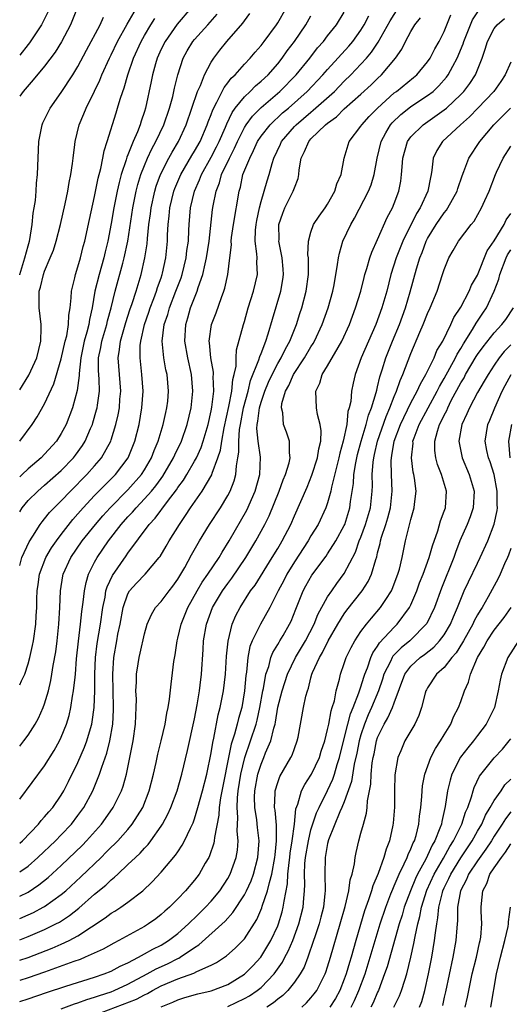
# Model space of a CAD drawing. Units: inches. Extents: x 2508000 to 2510892, y 1491000 to 1494000.
# Drawn here: x 2508000 to 2508059, y 1491067 to 1491186 of the extents above; entities that cross this region are included whole.
import ezdxf

# ---------------------------------------------------------------- set-up
doc = ezdxf.new("R2010")
doc.units = ezdxf.units.IN
doc.header["$MEASUREMENT"] = 0
doc.layers.add('LD25081491_2ft', color=212, linetype='Continuous')

msp = doc.modelspace()

# ---------------------------------------------------------------- linework, layer by layer
at = {"layer": 'LD25081491_2ft'}
for points, elevation in [([(2508007, 1491187.18), (2508006.09, 1491185), (2508005.04, 1491182.96), (2508004.28, 1491181.72), (2508003, 1491180.04), (2508001.62, 1491178.38), (2508000.43, 1491177), (2508000, 1491176.41)], 8064), ([(2508000, 1491083.25), (2508001, 1491083.96), (2508002.2, 1491085), (2508004.29, 1491087), (2508005, 1491087.71), (2508006.22, 1491089), (2508007, 1491090.02), (2508007.7, 1491091), (2508008.77, 1491093), (2508009.59, 1491095), (2508009.85, 1491095.85), (2508010.47, 1491097.53), (2508010.83, 1491099), (2508011.18, 1491101), (2508011.28, 1491102.72), (2508011.29, 1491103), (2508011.21, 1491107), (2508011.32, 1491109), (2508011.66, 1491111), (2508011.81, 1491111.81), (2508012.07, 1491113), (2508012.43, 1491115), (2508013, 1491116.67), (2508013.19, 1491117), (2508014.05, 1491117.95), (2508015.07, 1491119), (2508016.76, 1491121), (2508016.86, 1491121.14), (2508017.61, 1491122.39), (2508017.95, 1491123), (2508019.19, 1491125), (2508019.93, 1491126.07), (2508020.52, 1491127), (2508021.92, 1491129), (2508023.07, 1491130.93), (2508023.13, 1491131.13), (2508023.82, 1491133), (2508024.11, 1491133.89), (2508024.28, 1491135), (2508024.58, 1491136.58), (2508025.14, 1491139.14), (2508025.48, 1491141), (2508025.59, 1491142.41), (2508025.76, 1491143), (2508025.99, 1491143.99), (2508025.99, 1491145), (2508026.04, 1491145.96), (2508026.88, 1491149), (2508027, 1491149.37), (2508027.46, 1491151), (2508028.11, 1491153), (2508028.59, 1491155), (2508028.51, 1491156.51), (2508028.53, 1491157), (2508028.51, 1491157.49), (2508028.3, 1491159), (2508028.34, 1491160.34), (2508028.4, 1491161), (2508028.49, 1491161.51), (2508028.8, 1491163), (2508029, 1491163.78), (2508029.73, 1491166.27), (2508029.97, 1491167), (2508030.33, 1491168.33), (2508030.55, 1491169), (2508031.33, 1491170.67), (2508031.47, 1491171), (2508033, 1491172.77), (2508033.22, 1491173), (2508035, 1491174.52), (2508035.27, 1491174.73), (2508037.81, 1491177), (2508039, 1491178.22), (2508039.8, 1491179), (2508041, 1491180.27), (2508041.67, 1491181), (2508042.28, 1491181.72), (2508043.07, 1491182.93), (2508044.51, 1491185.49), (2508045.49, 1491187)], 8086), ([(2508000, 1491105.72), (2508000.2, 1491106.2), (2508000.6, 1491107), (2508001, 1491108.24), (2508001.21, 1491109), (2508001.55, 1491110.45), (2508001.64, 1491111), (2508001.92, 1491113), (2508001.99, 1491114.01), (2508002.05, 1491115), (2508002.07, 1491116.07), (2508002.12, 1491117), (2508002.24, 1491117.76), (2508002.4, 1491119), (2508003.16, 1491121), (2508003.83, 1491122.17), (2508004.41, 1491123), (2508005, 1491123.8), (2508006.4, 1491125.6), (2508007, 1491126.26), (2508007.64, 1491127), (2508009, 1491128.45), (2508010.26, 1491129.74), (2508011, 1491130.46), (2508011.53, 1491131), (2508013.02, 1491133), (2508013.83, 1491135), (2508014.35, 1491137), (2508014.69, 1491139), (2508014.82, 1491141), (2508014.68, 1491143), (2508014.46, 1491145), (2508014.49, 1491146.49), (2508014.55, 1491147), (2508014.99, 1491149), (2508015.52, 1491150.48), (2508015.68, 1491151), (2508016.13, 1491152.13), (2508016.45, 1491153), (2508016.57, 1491153.43), (2508017, 1491154.61), (2508017.13, 1491155), (2508017.17, 1491155.17), (2508017.57, 1491157), (2508017.76, 1491159), (2508017.77, 1491159.77), (2508017.83, 1491161), (2508017.96, 1491162.04), (2508018.03, 1491163), (2508018.53, 1491165), (2508018.66, 1491165.34), (2508019.37, 1491167), (2508020.69, 1491169.31), (2508021, 1491169.82), (2508021.67, 1491171), (2508022.54, 1491173), (2508022.65, 1491173.35), (2508023, 1491174.22), (2508023.2, 1491174.8), (2508023.69, 1491175.69), (2508024.55, 1491177.45), (2508025, 1491178.01), (2508025.42, 1491178.58), (2508025.88, 1491179), (2508027, 1491180.29), (2508027.68, 1491181), (2508028.28, 1491181.72), (2508029, 1491182.52), (2508029.37, 1491183), (2508030.84, 1491185), (2508031, 1491185.24), (2508032.01, 1491187)], 8078), ([(2508020.58, 1491187), (2508018.93, 1491185.07), (2508017.47, 1491183), (2508017, 1491182.06), (2508016.52, 1491181), (2508016.31, 1491180.31), (2508015.95, 1491179), (2508015.8, 1491178.2), (2508015.13, 1491175), (2508015, 1491174.59), (2508014.58, 1491173.42), (2508014.46, 1491173), (2508014.14, 1491172.14), (2508013.63, 1491171), (2508013, 1491169.4), (2508012.88, 1491169.12), (2508012.79, 1491168.79), (2508012.2, 1491167), (2508011.94, 1491166.06), (2508011.72, 1491165), (2508011.32, 1491163), (2508011, 1491161.13), (2508010.61, 1491159), (2508010.28, 1491157.72), (2508010.12, 1491157), (2508009.53, 1491155), (2508009.04, 1491153), (2508008.69, 1491151), (2508008.38, 1491149.62), (2508008.3, 1491149), (2508008.08, 1491148.08), (2508007.76, 1491147), (2508007.33, 1491145), (2508007.13, 1491143.13), (2508007.13, 1491142.87), (2508006.92, 1491141.08), (2508006.36, 1491139), (2508005.58, 1491137), (2508005, 1491135.92), (2508004.41, 1491135), (2508003, 1491133.41), (2508002.58, 1491133), (2508001, 1491131.67), (2508000.3, 1491131), (2508000, 1491130.69)], 8072), ([(2508000, 1491141.17), (2508001.09, 1491142.91), (2508002.06, 1491145), (2508002.55, 1491147), (2508002.6, 1491148.6), (2508002.59, 1491149), (2508002.36, 1491151), (2508002.35, 1491152.35), (2508002.36, 1491153), (2508002.51, 1491153.49), (2508002.85, 1491155), (2508003, 1491155.41), (2508003.68, 1491157), (2508004.06, 1491157.94), (2508004.39, 1491159), (2508004.91, 1491161), (2508005.48, 1491163.48), (2508005.8, 1491165), (2508005.96, 1491166.04), (2508006.16, 1491167), (2508006.36, 1491168.36), (2508006.42, 1491169), (2508006.63, 1491170.63), (2508006.65, 1491171), (2508007.14, 1491173), (2508007.71, 1491174.29), (2508007.98, 1491175), (2508008.99, 1491177.01), (2508009.64, 1491178.36), (2508009.88, 1491179), (2508010.8, 1491181), (2508011, 1491181.39), (2508011.77, 1491183), (2508012.91, 1491185.09), (2508014.03, 1491187)], 8068), ([(2508000, 1491075.11), (2508001, 1491075.49), (2508003, 1491076.32), (2508004.35, 1491077), (2508004.77, 1491077.23), (2508005.98, 1491078.02), (2508007.09, 1491078.91), (2508009, 1491080.57), (2508010.34, 1491081.66), (2508011, 1491082.31), (2508011.39, 1491082.61), (2508011.79, 1491083), (2508013, 1491084.13), (2508013.9, 1491085), (2508014.48, 1491085.52), (2508015, 1491086.12), (2508015.44, 1491086.56), (2508015.77, 1491087), (2508017, 1491088.75), (2508017.16, 1491089), (2508017.81, 1491090.19), (2508018.17, 1491091), (2508018.92, 1491093), (2508019.49, 1491095), (2508020.17, 1491097.83), (2508021, 1491101.65), (2508021.32, 1491103.32), (2508021.6, 1491105), (2508021.69, 1491105.69), (2508021.84, 1491107), (2508022.04, 1491109.96), (2508022.09, 1491111), (2508022.43, 1491113), (2508023.18, 1491115), (2508024.36, 1491117), (2508025, 1491117.9), (2508025.48, 1491118.52), (2508027.16, 1491121), (2508028.36, 1491123), (2508029.44, 1491125), (2508029.96, 1491126.04), (2508031.16, 1491129), (2508031.66, 1491130.34), (2508031.95, 1491131), (2508032.39, 1491132.39), (2508032.51, 1491133), (2508032.41, 1491133.59), (2508032.43, 1491135), (2508032.07, 1491136.07), (2508031.71, 1491137), (2508031.61, 1491138.39), (2508031.45, 1491139), (2508031.51, 1491139.51), (2508031.95, 1491141), (2508032.34, 1491141.66), (2508032.9, 1491143), (2508034.22, 1491145), (2508035, 1491146.31), (2508035.27, 1491146.73), (2508035.43, 1491147), (2508036.36, 1491149), (2508037.05, 1491151), (2508037.61, 1491153), (2508037.77, 1491153.77), (2508038.2, 1491156.2), (2508038.29, 1491157), (2508038.41, 1491157.59), (2508038.84, 1491159), (2508039.77, 1491161), (2508040.23, 1491161.77), (2508041.92, 1491165), (2508042.23, 1491165.77), (2508042.6, 1491167), (2508042.94, 1491169), (2508043.42, 1491171), (2508044.01, 1491172.01), (2508044.56, 1491173), (2508044.76, 1491173.24), (2508045.78, 1491174.22), (2508046.76, 1491175), (2508047, 1491175.18), (2508049, 1491176.49), (2508049.66, 1491177), (2508050.35, 1491177.65), (2508051.29, 1491178.71), (2508051.5, 1491179), (2508052.05, 1491180.05), (2508052.58, 1491181), (2508053.29, 1491182.71), (2508053.37, 1491183), (2508054.17, 1491185), (2508054.42, 1491185.58), (2508055.21, 1491186.79)], 8092), ([(2508003.42, 1491186.58), (2508002.61, 1491185), (2508001.17, 1491182.83), (2508001, 1491182.65), (2508000, 1491181.37)], 8062), ([(2508000, 1491091.98), (2508003, 1491095.99), (2508004.15, 1491097.85), (2508004.8, 1491099), (2508005, 1491099.43), (2508005.63, 1491101), (2508005.94, 1491102.06), (2508006.15, 1491103), (2508006.35, 1491104.35), (2508006.48, 1491105), (2508006.65, 1491106.65), (2508006.7, 1491107), (2508006.84, 1491108.84), (2508007.05, 1491110.95), (2508007.32, 1491113), (2508007.47, 1491114.53), (2508007.64, 1491115.64), (2508007.77, 1491117), (2508007.97, 1491118.03), (2508008.28, 1491119), (2508009, 1491120.45), (2508009.29, 1491121), (2508010.67, 1491123), (2508012.21, 1491125), (2508013, 1491125.89), (2508013.55, 1491126.45), (2508013.99, 1491127), (2508015, 1491128.05), (2508015.84, 1491129), (2508016.37, 1491129.63), (2508017, 1491130.52), (2508017.21, 1491130.79), (2508018.49, 1491133), (2508018.64, 1491133.36), (2508019.43, 1491135), (2508020.12, 1491137), (2508020.59, 1491139), (2508020.81, 1491141), (2508020.65, 1491143), (2508020.19, 1491145), (2508019.83, 1491147), (2508019.95, 1491149), (2508020.21, 1491149.79), (2508020.54, 1491151), (2508021, 1491152.22), (2508021.33, 1491153), (2508021.45, 1491153.45), (2508022.01, 1491155), (2508022.27, 1491156.27), (2508022.46, 1491157), (2508022.76, 1491159), (2508023.18, 1491162.82), (2508023.24, 1491163.24), (2508023.6, 1491165), (2508024, 1491166), (2508024.26, 1491167), (2508025.2, 1491169), (2508025.82, 1491170.18), (2508026.17, 1491171), (2508027, 1491172.67), (2508027.2, 1491173), (2508027.96, 1491174.04), (2508029, 1491175.05), (2508031.26, 1491177), (2508033.22, 1491179), (2508034.84, 1491181), (2508035.78, 1491182.22), (2508036.49, 1491183), (2508037, 1491183.66), (2508038.07, 1491185), (2508039, 1491186.5)], 8082), ([(2508000, 1491120.07), (2508000.27, 1491121), (2508001.12, 1491122.88), (2508001.58, 1491123.58), (2508002.47, 1491125), (2508002.69, 1491125.31), (2508003, 1491125.66), (2508003.58, 1491126.42), (2508004.14, 1491127), (2508005, 1491127.84), (2508006.09, 1491129), (2508008.08, 1491131), (2508009, 1491132.01), (2508009.84, 1491133), (2508010.95, 1491135), (2508011, 1491135.14), (2508011.57, 1491137), (2508011.83, 1491138.17), (2508011.98, 1491139), (2508012.05, 1491140.05), (2508012.14, 1491141), (2508011.83, 1491145), (2508012.01, 1491145.99), (2508012.11, 1491147), (2508012.75, 1491149.25), (2508013.25, 1491150.75), (2508013.52, 1491151.52), (2508013.98, 1491153), (2508014.58, 1491155), (2508015.04, 1491157), (2508015.3, 1491158.7), (2508015.34, 1491159.34), (2508015.52, 1491161), (2508015.71, 1491162.29), (2508015.78, 1491163), (2508016.23, 1491165), (2508016.4, 1491165.6), (2508016.92, 1491167), (2508017.92, 1491169), (2508018.3, 1491169.7), (2508019.07, 1491171), (2508020.02, 1491173), (2508021.38, 1491177), (2508021.72, 1491177.72), (2508022.21, 1491179), (2508023, 1491180.5), (2508023.32, 1491181), (2508024.05, 1491181.95), (2508024.89, 1491183), (2508026.8, 1491185.2), (2508027, 1491185.49), (2508027.66, 1491186.34)], 8076), ([(2508000, 1491126.52), (2508000.31, 1491127), (2508001, 1491127.85), (2508002.19, 1491129), (2508003, 1491129.69), (2508005, 1491131.48), (2508006.45, 1491133), (2508006.69, 1491133.31), (2508007.53, 1491134.47), (2508007.86, 1491135), (2508008.5, 1491136.51), (2508008.73, 1491137), (2508008.8, 1491137.2), (2508009.24, 1491138.76), (2508009.3, 1491139), (2508009.33, 1491139.33), (2508009.57, 1491141), (2508009.55, 1491142.45), (2508009.48, 1491143.48), (2508009.48, 1491145), (2508009.75, 1491146.25), (2508009.87, 1491147), (2508010.47, 1491149), (2508010.56, 1491149.44), (2508010.98, 1491151), (2508011.46, 1491153), (2508012.38, 1491156.38), (2508012.56, 1491157), (2508012.99, 1491159), (2508013.6, 1491163), (2508014.01, 1491165), (2508014.2, 1491165.8), (2508014.57, 1491167), (2508015, 1491168.11), (2508015.37, 1491169), (2508015.88, 1491170.12), (2508016.37, 1491171), (2508017.32, 1491173), (2508018.01, 1491175), (2508018.38, 1491176.38), (2508018.52, 1491177), (2508018.6, 1491177.4), (2508018.99, 1491179), (2508019.65, 1491181), (2508020.13, 1491181.87), (2508020.81, 1491183), (2508021, 1491183.23), (2508022.59, 1491185), (2508023.71, 1491186.29)], 8074), ([(2508000, 1491077.66), (2508001, 1491078.08), (2508001.64, 1491078.36), (2508002.83, 1491079), (2508003, 1491079.1), (2508005, 1491080.55), (2508005.53, 1491081), (2508007.34, 1491082.66), (2508009.77, 1491085), (2508010.39, 1491085.61), (2508011, 1491086.24), (2508011.4, 1491086.6), (2508011.78, 1491087), (2508013, 1491088.36), (2508013.53, 1491089), (2508014.78, 1491091), (2508015.57, 1491093), (2508016.08, 1491095), (2508016.39, 1491096.39), (2508016.6, 1491097.4), (2508017.01, 1491099.01), (2508017.49, 1491101), (2508017.69, 1491102.31), (2508017.84, 1491103), (2508017.99, 1491103.99), (2508018.18, 1491105.82), (2508018.51, 1491108.51), (2508018.67, 1491109.33), (2508018.92, 1491111), (2508019, 1491111.31), (2508019.39, 1491113), (2508020.2, 1491115), (2508021.33, 1491117), (2508021.94, 1491118.06), (2508022.62, 1491119), (2508023.96, 1491121), (2508024.33, 1491121.67), (2508025.16, 1491123), (2508027.28, 1491126.72), (2508028.28, 1491129), (2508028.84, 1491131), (2508028.92, 1491133.08), (2508028.64, 1491135), (2508028.5, 1491136.5), (2508028.54, 1491137), (2508028.62, 1491137.38), (2508028.8, 1491139), (2508029, 1491139.69), (2508029.44, 1491141), (2508029.91, 1491142.09), (2508030.32, 1491143), (2508031, 1491144.32), (2508031.41, 1491145), (2508031.93, 1491146.07), (2508032.45, 1491147), (2508033, 1491148.42), (2508033.24, 1491149), (2508033.66, 1491150.34), (2508033.88, 1491151), (2508034.41, 1491153), (2508034.69, 1491155), (2508034.7, 1491156.7), (2508034.68, 1491157), (2508034.63, 1491157.36), (2508034.7, 1491159), (2508035, 1491160.08), (2508035.32, 1491161), (2508035.97, 1491162.03), (2508036.7, 1491163), (2508037, 1491163.46), (2508037.88, 1491165), (2508038.09, 1491165.91), (2508038.63, 1491167), (2508038.98, 1491169), (2508039.6, 1491171), (2508041, 1491172.84), (2508041.09, 1491173), (2508042, 1491174), (2508042.99, 1491175), (2508045, 1491176.81), (2508045.26, 1491177), (2508047.33, 1491178.67), (2508047.71, 1491179), (2508049, 1491180.54), (2508049.32, 1491181), (2508049.87, 1491182.13), (2508050.38, 1491183), (2508051, 1491184.21), (2508051.81, 1491186.19)], 8090), ([(2508000, 1491098.37), (2508000.5, 1491099), (2508001, 1491099.69), (2508001.84, 1491101), (2508002.26, 1491101.74), (2508002.84, 1491103), (2508003, 1491103.45), (2508003.45, 1491105), (2508003.75, 1491106.25), (2508003.88, 1491107), (2508004.03, 1491108.03), (2508004.33, 1491109.67), (2508004.5, 1491111), (2508004.72, 1491113), (2508004.84, 1491115), (2508004.89, 1491117), (2508005.17, 1491118.83), (2508005.21, 1491119), (2508006.14, 1491121), (2508007.5, 1491123), (2508009.1, 1491125), (2508009.98, 1491126.02), (2508010.87, 1491127), (2508013, 1491129.15), (2508014.64, 1491131), (2508015, 1491131.56), (2508015.83, 1491133), (2508016.14, 1491133.86), (2508016.64, 1491135), (2508017.25, 1491137), (2508017.55, 1491138.45), (2508017.69, 1491139), (2508017.78, 1491139.78), (2508017.88, 1491141), (2508017.71, 1491143), (2508017.57, 1491143.57), (2508017.32, 1491145), (2508017.11, 1491147), (2508017.36, 1491149), (2508017.79, 1491150.21), (2508018, 1491151), (2508018.78, 1491153), (2508019, 1491153.61), (2508019.39, 1491154.61), (2508019.51, 1491155), (2508020.01, 1491157), (2508020.1, 1491157.9), (2508020.28, 1491159), (2508020.34, 1491160.34), (2508020.35, 1491161), (2508020.51, 1491163), (2508021, 1491165), (2508021.62, 1491166.38), (2508021.84, 1491167), (2508023, 1491169.1), (2508023.66, 1491170.34), (2508023.98, 1491171), (2508024.72, 1491172.72), (2508024.88, 1491173.12), (2508025.52, 1491174.48), (2508025.9, 1491175), (2508027, 1491176.36), (2508027.69, 1491177), (2508028.34, 1491177.66), (2508029, 1491178.21), (2508029.84, 1491179), (2508031, 1491180.32), (2508031.55, 1491181), (2508032.14, 1491181.86), (2508033, 1491183), (2508034.38, 1491185), (2508035, 1491186.08)], 8080), ([(2508000, 1491086.71), (2508000.32, 1491087), (2508002.25, 1491089), (2508002.58, 1491089.42), (2508003, 1491089.86), (2508003.51, 1491090.49), (2508003.97, 1491091), (2508005, 1491092.48), (2508005.31, 1491093), (2508005.88, 1491094.12), (2508007, 1491096.41), (2508007.78, 1491098.22), (2508008.07, 1491099), (2508008.49, 1491100.49), (2508008.65, 1491101), (2508008.71, 1491101.29), (2508008.93, 1491103), (2508009.02, 1491105), (2508009.04, 1491107), (2508009.11, 1491109), (2508009.3, 1491110.7), (2508009.7, 1491113), (2508009.99, 1491115), (2508010.26, 1491116.26), (2508010.37, 1491117), (2508010.5, 1491117.5), (2508011.14, 1491118.86), (2508012.79, 1491121.21), (2508013, 1491121.52), (2508015.57, 1491125), (2508016.27, 1491125.73), (2508017.76, 1491127.76), (2508018.84, 1491129.16), (2508019, 1491129.41), (2508019.68, 1491130.32), (2508020.09, 1491131), (2508021, 1491132.57), (2508021.23, 1491133), (2508021.79, 1491134.21), (2508022.05, 1491135), (2508022.63, 1491137), (2508023, 1491138.63), (2508023.09, 1491139.09), (2508023.32, 1491141), (2508023.26, 1491142.74), (2508023.29, 1491143), (2508023.29, 1491143.29), (2508022.96, 1491145), (2508022.8, 1491146.8), (2508022.76, 1491147), (2508023.05, 1491149), (2508023.59, 1491150.41), (2508024.23, 1491152.23), (2508024.53, 1491153), (2508024.65, 1491153.35), (2508025.01, 1491155), (2508025.26, 1491157), (2508025.43, 1491158.57), (2508025.42, 1491159), (2508025.46, 1491159.46), (2508025.68, 1491161), (2508026.35, 1491165), (2508026.51, 1491165.49), (2508026.83, 1491167), (2508027.64, 1491169), (2508028.11, 1491169.89), (2508028.59, 1491171), (2508029, 1491171.63), (2508030.08, 1491173), (2508031.59, 1491174.41), (2508032.28, 1491175), (2508034.53, 1491177), (2508036.44, 1491179), (2508037, 1491179.65), (2508039.55, 1491182.45), (2508040.02, 1491183), (2508041, 1491184.36), (2508041.39, 1491185), (2508041.93, 1491186.07)], 8084), ([(2508000, 1491154.98), (2508000.01, 1491155), (2508000.63, 1491157), (2508001, 1491158.45), (2508001.18, 1491159), (2508001.23, 1491159.23), (2508001.51, 1491161), (2508001.61, 1491162.39), (2508001.74, 1491163), (2508001.88, 1491163.88), (2508001.97, 1491165), (2508002.03, 1491165.97), (2508002.16, 1491167), (2508002.31, 1491171), (2508002.69, 1491173), (2508002.79, 1491173.21), (2508003.67, 1491175), (2508005, 1491176.88), (2508006.39, 1491179), (2508007, 1491179.99), (2508008.03, 1491181.97), (2508009.66, 1491185), (2508010.08, 1491185.92)], 8066), ([(2508000, 1491080.34), (2508001, 1491080.84), (2508002.31, 1491081.69), (2508003.42, 1491082.58), (2508005, 1491084.04), (2508007.53, 1491086.47), (2508008.04, 1491087), (2508009.82, 1491089), (2508010.32, 1491089.68), (2508011.24, 1491091), (2508012.24, 1491093), (2508012.44, 1491093.56), (2508012.83, 1491095), (2508013.24, 1491097), (2508013.63, 1491099), (2508013.93, 1491101), (2508013.95, 1491102.05), (2508014.01, 1491103), (2508014.02, 1491104.02), (2508013.97, 1491105), (2508014.04, 1491106.04), (2508014.04, 1491107), (2508014.25, 1491108.25), (2508014.35, 1491109), (2508014.48, 1491109.52), (2508015, 1491111.86), (2508015.32, 1491113), (2508015.82, 1491114.18), (2508016.32, 1491115), (2508017, 1491115.73), (2508017.94, 1491117), (2508018.41, 1491117.59), (2508019, 1491118.43), (2508019.83, 1491119.83), (2508020.66, 1491121.34), (2508021.61, 1491123), (2508022.79, 1491125), (2508024.12, 1491127), (2508025, 1491128.45), (2508025.29, 1491129), (2508025.76, 1491130.24), (2508025.96, 1491131), (2508026.03, 1491132.03), (2508026.22, 1491133), (2508026.34, 1491133.66), (2508026.31, 1491135), (2508026.41, 1491136.41), (2508026.51, 1491137), (2508026.9, 1491139), (2508027.44, 1491141), (2508027.74, 1491142.26), (2508028.75, 1491144.75), (2508028.85, 1491145.15), (2508029, 1491145.51), (2508029.58, 1491147), (2508029.87, 1491147.87), (2508030.36, 1491149.64), (2508031.36, 1491153), (2508031.61, 1491154.39), (2508031.7, 1491155), (2508031.66, 1491155.66), (2508031.54, 1491157), (2508031.17, 1491158.83), (2508031.15, 1491159), (2508031.16, 1491159.16), (2508031.15, 1491161), (2508031.61, 1491162.39), (2508031.86, 1491163), (2508032.87, 1491165), (2508033, 1491165.43), (2508033.45, 1491166.55), (2508033.53, 1491167), (2508033.57, 1491167.57), (2508033.82, 1491169), (2508034.22, 1491169.78), (2508034.72, 1491171), (2508035, 1491171.3), (2508036.76, 1491173), (2508037, 1491173.19), (2508038.05, 1491173.95), (2508039, 1491174.89), (2508041, 1491176.68), (2508042.21, 1491177.79), (2508043, 1491178.57), (2508043.47, 1491179), (2508045.17, 1491181), (2508045.91, 1491182.09), (2508046.36, 1491183), (2508047, 1491184.18), (2508047.49, 1491185), (2508048.16, 1491185.84)], 8088), ([(2508000, 1491134.98), (2508000.01, 1491135), (2508001.5, 1491137), (2508002.1, 1491137.9), (2508003, 1491139.48), (2508004.12, 1491141.88), (2508005, 1491144.88), (2508005.48, 1491147), (2508005.65, 1491147.65), (2508005.87, 1491149), (2508005.89, 1491150.11), (2508006.05, 1491151), (2508006.2, 1491152.2), (2508006.22, 1491153), (2508006.61, 1491154.61), (2508006.69, 1491155), (2508007, 1491155.93), (2508007.3, 1491157), (2508007.64, 1491158.36), (2508007.82, 1491159), (2508008.38, 1491161.62), (2508009, 1491164.36), (2508009.43, 1491166.57), (2508009.75, 1491167.75), (2508010, 1491169), (2508010.14, 1491169.86), (2508010.53, 1491171), (2508011.58, 1491174.42), (2508011.77, 1491175), (2508012.07, 1491176.07), (2508012.39, 1491177), (2508012.56, 1491177.44), (2508013, 1491179), (2508013.69, 1491181), (2508014.59, 1491183), (2508015, 1491183.73), (2508015.76, 1491185), (2508016.24, 1491185.76)], 8070), ([(2508000, 1491072.64), (2508001.01, 1491072.99), (2508003.92, 1491074.08), (2508005, 1491074.56), (2508005.94, 1491075), (2508007, 1491075.59), (2508010.28, 1491077.72), (2508011, 1491078.28), (2508011.45, 1491078.55), (2508012.14, 1491079), (2508013, 1491079.62), (2508014.78, 1491081), (2508015.92, 1491082.08), (2508017, 1491083.24), (2508018.73, 1491085.27), (2508019, 1491085.68), (2508019.54, 1491086.46), (2508019.82, 1491087), (2508020.51, 1491088.51), (2508020.76, 1491089), (2508020.84, 1491089.16), (2508021, 1491089.62), (2508021.42, 1491091), (2508021.97, 1491093), (2508022.48, 1491095), (2508023, 1491097.55), (2508023.19, 1491098.81), (2508023.32, 1491099.32), (2508023.86, 1491102.14), (2508024.1, 1491103), (2508024.47, 1491105), (2508024.71, 1491107), (2508024.85, 1491109.15), (2508025.03, 1491110.97), (2508025.52, 1491113), (2508025.96, 1491114.04), (2508026.47, 1491115), (2508027.75, 1491117), (2508028.29, 1491117.71), (2508030.34, 1491121), (2508031, 1491122.1), (2508031.33, 1491122.67), (2508031.54, 1491123), (2508032.57, 1491125), (2508033, 1491126.03), (2508034.52, 1491129.48), (2508035.11, 1491130.89), (2508035.8, 1491133), (2508035.94, 1491134.06), (2508036.18, 1491135), (2508036.24, 1491136.24), (2508036.12, 1491137), (2508035.79, 1491138.21), (2508035.68, 1491139), (2508035.59, 1491141), (2508036.05, 1491141.95), (2508036.36, 1491143), (2508037, 1491144.05), (2508038.25, 1491146.25), (2508038.7, 1491147), (2508039.61, 1491149), (2508039.98, 1491150.02), (2508040.36, 1491151), (2508040.97, 1491153), (2508041.37, 1491154.63), (2508041.48, 1491155), (2508041.72, 1491155.72), (2508042.07, 1491157), (2508042.3, 1491157.7), (2508043, 1491159.22), (2508044.16, 1491161.84), (2508044.78, 1491163), (2508045, 1491163.55), (2508045.55, 1491165), (2508045.79, 1491166.21), (2508045.89, 1491167), (2508045.94, 1491167.94), (2508046.03, 1491169), (2508046.6, 1491171), (2508047, 1491171.54), (2508048.48, 1491173), (2508051, 1491174.77), (2508051.27, 1491175), (2508053, 1491176.63), (2508053.35, 1491177), (2508054.07, 1491177.93), (2508054.77, 1491179), (2508055.56, 1491181), (2508055.93, 1491182.07), (2508056.21, 1491183), (2508057, 1491184.54), (2508057.36, 1491185), (2508058.25, 1491185.75)], 8094), ([(2508059, 1491180.52), (2508058.33, 1491179), (2508057.8, 1491178.2), (2508056.95, 1491177), (2508055.03, 1491174.97), (2508054.05, 1491173.95), (2508052.96, 1491173), (2508050.81, 1491171), (2508050.11, 1491169.89), (2508049.69, 1491169), (2508049.53, 1491167.53), (2508049.43, 1491167), (2508049.34, 1491166.66), (2508049.05, 1491165), (2508048.11, 1491163), (2508047.67, 1491162.33), (2508046.02, 1491159), (2508045.25, 1491157), (2508044.61, 1491155), (2508044.1, 1491153), (2508043.53, 1491151), (2508042.79, 1491149), (2508041.89, 1491147), (2508041.03, 1491145), (2508040.3, 1491143), (2508040.05, 1491141.95), (2508039.86, 1491141), (2508039.77, 1491139.77), (2508039.59, 1491139), (2508039.44, 1491138.56), (2508039.29, 1491137), (2508038.88, 1491135), (2508038.46, 1491133.54), (2508038.36, 1491133), (2508037.48, 1491129.48), (2508037.4, 1491129), (2508037, 1491127.58), (2508036.8, 1491127), (2508035.86, 1491125), (2508035, 1491123.61), (2508034.65, 1491123), (2508033, 1491120.5), (2508032.09, 1491119), (2508031.73, 1491118.27), (2508031.07, 1491117), (2508030.07, 1491115), (2508028.92, 1491113), (2508027.93, 1491111), (2508027.67, 1491110.33), (2508027.42, 1491109), (2508027.24, 1491107.24), (2508027.17, 1491106.83), (2508027.01, 1491105), (2508026.68, 1491103), (2508026.3, 1491101.7), (2508026.13, 1491101), (2508025.81, 1491099.81), (2508025.4, 1491098.6), (2508024.14, 1491092.14), (2508023.97, 1491091), (2508023.92, 1491090.08), (2508023.39, 1491087.39), (2508023.37, 1491087), (2508023.31, 1491086.69), (2508022.81, 1491085.19), (2508022.72, 1491085), (2508022.3, 1491084.3), (2508021.56, 1491083), (2508021, 1491082.27), (2508019.91, 1491081), (2508019, 1491080.03), (2508017.98, 1491079), (2508017.45, 1491078.55), (2508017, 1491078.12), (2508016.37, 1491077.63), (2508015.47, 1491077), (2508015, 1491076.71), (2508011.92, 1491075), (2508011.31, 1491074.69), (2508010.02, 1491073.98), (2508007.85, 1491073), (2508007.25, 1491072.75), (2508006.51, 1491072.51), (2508004.32, 1491071.68), (2508003, 1491071.23), (2508001, 1491070.53), (2508000, 1491070.21)], 8096), ([(2508000, 1491067.7), (2508001, 1491068.01), (2508003.22, 1491068.78), (2508005.53, 1491069.53), (2508009, 1491070.61), (2508010.13, 1491071), (2508011, 1491071.35), (2508012.07, 1491071.92), (2508013, 1491072.34), (2508014.27, 1491073), (2508015, 1491073.4), (2508016.01, 1491073.99), (2508017, 1491074.47), (2508017.89, 1491075), (2508019, 1491075.85), (2508020.3, 1491077), (2508020.63, 1491077.37), (2508021, 1491077.7), (2508022.31, 1491079), (2508023, 1491079.76), (2508024.03, 1491081), (2508025, 1491082.46), (2508025.3, 1491083), (2508026.01, 1491085), (2508026.15, 1491085.85), (2508026.25, 1491087), (2508026.13, 1491088.13), (2508026.22, 1491089.78), (2508026.11, 1491091), (2508026.16, 1491092.16), (2508026.26, 1491093), (2508026.58, 1491095), (2508027.04, 1491097), (2508028.4, 1491101), (2508028.52, 1491101.48), (2508028.87, 1491103), (2508029.21, 1491105), (2508029.29, 1491105.29), (2508029.58, 1491107), (2508029.92, 1491107.92), (2508030.19, 1491109), (2508030.41, 1491109.59), (2508031, 1491110.55), (2508031.16, 1491110.84), (2508031.27, 1491111), (2508031.64, 1491111.64), (2508032.43, 1491113), (2508032.62, 1491113.38), (2508033.17, 1491114.83), (2508034.05, 1491117), (2508034.38, 1491117.62), (2508035.11, 1491118.89), (2508036.82, 1491121.18), (2508037, 1491121.44), (2508037.98, 1491123), (2508039, 1491124.88), (2508039.05, 1491125), (2508039.68, 1491127), (2508039.76, 1491127.76), (2508040.1, 1491129.9), (2508040.16, 1491131), (2508040.37, 1491132.37), (2508040.59, 1491133.4), (2508041.02, 1491135), (2508041.63, 1491137), (2508041.9, 1491138.1), (2508042.27, 1491139), (2508042.84, 1491140.84), (2508042.89, 1491141.11), (2508043, 1491141.51), (2508043.27, 1491142.73), (2508043.55, 1491143.55), (2508043.98, 1491145), (2508044.79, 1491147), (2508045.65, 1491149), (2508046.37, 1491151), (2508046.92, 1491152.92), (2508047.68, 1491155.68), (2508048.08, 1491157), (2508048.34, 1491157.66), (2508048.83, 1491159), (2508049, 1491159.33), (2508050.02, 1491161), (2508051, 1491162.42), (2508051.28, 1491162.72), (2508051.46, 1491163), (2508052.58, 1491165), (2508052.66, 1491165.34), (2508053.16, 1491166.84), (2508053.38, 1491167.38), (2508053.95, 1491169), (2508055.28, 1491171), (2508056.98, 1491173), (2508058.97, 1491175)], 8098), ([(2508005, 1491066.82), (2508006.59, 1491067.41), (2508007, 1491067.53), (2508008.06, 1491067.94), (2508009, 1491068.2), (2508009.57, 1491068.43), (2508011, 1491068.86), (2508011.35, 1491069), (2508013, 1491069.76), (2508015.3, 1491071), (2508016.38, 1491071.62), (2508017.77, 1491072.23), (2508019, 1491072.85), (2508019.11, 1491072.89), (2508019.29, 1491073), (2508021, 1491074.16), (2508021.52, 1491074.48), (2508024.67, 1491077.33), (2508025.62, 1491078.38), (2508027, 1491080.5), (2508027.26, 1491081), (2508027.8, 1491082.2), (2508028.1, 1491083), (2508028.62, 1491085), (2508028.76, 1491087), (2508028.57, 1491088.57), (2508028.48, 1491089.52), (2508028.25, 1491091), (2508028.23, 1491092.23), (2508028.26, 1491093), (2508028.63, 1491095), (2508029, 1491096.21), (2508029.34, 1491097), (2508029.54, 1491097.54), (2508030.17, 1491099), (2508030.52, 1491100.52), (2508030.68, 1491101), (2508030.74, 1491101.26), (2508031.03, 1491103.03), (2508031.53, 1491105), (2508032.18, 1491107), (2508033.15, 1491109), (2508034.33, 1491111), (2508035.37, 1491113), (2508035.82, 1491114.18), (2508037, 1491116.28), (2508037.49, 1491117), (2508038.12, 1491117.88), (2508039, 1491119.08), (2508040.33, 1491121.67), (2508040.8, 1491123), (2508041, 1491123.48), (2508041.56, 1491125), (2508042.13, 1491127), (2508042.33, 1491129), (2508042.37, 1491129.63), (2508042.36, 1491131), (2508042.46, 1491132.46), (2508042.54, 1491133), (2508042.63, 1491133.37), (2508042.99, 1491135), (2508044.03, 1491137.97), (2508044.49, 1491139), (2508045, 1491140.35), (2508045.29, 1491141), (2508045.71, 1491142.29), (2508046.05, 1491143), (2508047, 1491145.51), (2508048.09, 1491148.09), (2508048.49, 1491149), (2508049, 1491150.31), (2508049.32, 1491151), (2508050.14, 1491153), (2508050.81, 1491155), (2508051, 1491155.62), (2508051.57, 1491157), (2508052.1, 1491157.9), (2508052.71, 1491159), (2508054.24, 1491161), (2508054.59, 1491161.41), (2508055.5, 1491163), (2508055.88, 1491163.88), (2508056.39, 1491165), (2508057.15, 1491167), (2508057.29, 1491167.29), (2508058.1, 1491169), (2508059, 1491170.44)], 8100), ([(2508009, 1491066.03), (2508014.02, 1491067.98), (2508015, 1491068.5), (2508015.35, 1491068.65), (2508015.94, 1491069), (2508017, 1491069.57), (2508019, 1491070.43), (2508020.91, 1491071.09), (2508021.3, 1491071.3), (2508023, 1491072.04), (2508023.64, 1491072.36), (2508024.83, 1491073.17), (2508025.89, 1491074.11), (2508026.8, 1491075), (2508027, 1491075.22), (2508028.48, 1491077.52), (2508029.08, 1491078.92), (2508029.14, 1491079.14), (2508029.79, 1491081), (2508030, 1491082), (2508030.3, 1491083), (2508030.66, 1491085), (2508030.68, 1491085.32), (2508030.87, 1491087), (2508030.85, 1491088.85), (2508030.68, 1491090.68), (2508030.63, 1491091), (2508030.7, 1491092.7), (2508030.7, 1491093), (2508031, 1491093.99), (2508031.27, 1491094.73), (2508032.59, 1491097), (2508032.72, 1491097.28), (2508033, 1491098.08), (2508033.35, 1491099), (2508033.44, 1491099.44), (2508034.1, 1491103), (2508034.38, 1491104.38), (2508034.56, 1491105), (2508034.69, 1491105.31), (2508035, 1491106.57), (2508035.12, 1491107), (2508035.19, 1491107.19), (2508036.01, 1491109), (2508036.39, 1491109.61), (2508037.06, 1491111), (2508038.22, 1491113), (2508039, 1491114.24), (2508039.32, 1491114.68), (2508041.15, 1491117), (2508041.88, 1491118.12), (2508042.28, 1491119), (2508042.77, 1491120.77), (2508042.89, 1491121.11), (2508043, 1491121.59), (2508043.3, 1491122.7), (2508043.35, 1491123), (2508043.47, 1491123.47), (2508043.98, 1491125), (2508044.22, 1491125.78), (2508044.54, 1491127), (2508044.77, 1491129), (2508044.68, 1491131), (2508044.64, 1491132.64), (2508044.67, 1491133), (2508044.73, 1491133.27), (2508045, 1491135), (2508045.75, 1491137), (2508047, 1491139.6), (2508047.76, 1491141), (2508048.14, 1491141.86), (2508048.8, 1491143), (2508049.78, 1491145), (2508050.13, 1491145.87), (2508050.82, 1491147), (2508051.8, 1491149), (2508052.17, 1491149.83), (2508053, 1491151.07), (2508054.01, 1491153), (2508054.29, 1491153.71), (2508055, 1491154.93), (2508056.16, 1491157.84), (2508057, 1491159.07), (2508058.19, 1491161), (2508058.44, 1491161.56), (2508059, 1491162.35)], 8102), ([(2508017, 1491067.05), (2508018.39, 1491067.61), (2508019, 1491067.9), (2508019.84, 1491068.16), (2508021.4, 1491068.6), (2508023, 1491068.96), (2508025, 1491069.74), (2508027, 1491070.96), (2508028.01, 1491071.99), (2508028.97, 1491073.03), (2508030.18, 1491075), (2508031, 1491076.76), (2508031.09, 1491077), (2508031.53, 1491078.47), (2508031.67, 1491079), (2508031.76, 1491079.76), (2508032.17, 1491081.83), (2508032.23, 1491083), (2508032.37, 1491084.37), (2508032.46, 1491085), (2508032.51, 1491085.49), (2508032.74, 1491087), (2508033, 1491089), (2508033.18, 1491090.82), (2508033.41, 1491091.41), (2508033.85, 1491093), (2508034.24, 1491093.76), (2508035, 1491094.88), (2508035.07, 1491095), (2508036.01, 1491097), (2508036.24, 1491097.76), (2508036.65, 1491099), (2508037, 1491100.34), (2508037.13, 1491101), (2508037.41, 1491102.59), (2508037.56, 1491103), (2508037.81, 1491103.81), (2508038.03, 1491105), (2508038.42, 1491106.42), (2508038.54, 1491107), (2508039, 1491108.28), (2508039.23, 1491109), (2508039.81, 1491110.19), (2508040.25, 1491111), (2508041, 1491112.13), (2508041.65, 1491113), (2508042.26, 1491113.74), (2508043.36, 1491115), (2508043.98, 1491115.98), (2508044.66, 1491117), (2508044.77, 1491117.23), (2508045.44, 1491119), (2508045.62, 1491119.62), (2508045.95, 1491121), (2508046.37, 1491123), (2508046.8, 1491124.8), (2508046.89, 1491125.11), (2508047, 1491125.59), (2508047.4, 1491127), (2508047.43, 1491127.43), (2508047.62, 1491129), (2508047.44, 1491130.56), (2508047.35, 1491131), (2508047.28, 1491131.28), (2508047.06, 1491133), (2508047.26, 1491134.74), (2508047.25, 1491135), (2508047.38, 1491135.38), (2508047.99, 1491137), (2508049.06, 1491139), (2508050.16, 1491141), (2508050.44, 1491141.56), (2508051, 1491142.52), (2508052.36, 1491145), (2508052.56, 1491145.44), (2508053, 1491146.12), (2508053.32, 1491146.68), (2508054.41, 1491148.41), (2508054.84, 1491149.16), (2508055.65, 1491150.35), (2508056.08, 1491151), (2508057.01, 1491153), (2508057.56, 1491154.44), (2508057.67, 1491155), (2508058.44, 1491157), (2508058.62, 1491157.38), (2508059, 1491157.97)], 8104), ([(2508025, 1491067.08), (2508027, 1491068.03), (2508027.62, 1491068.38), (2508028.54, 1491069), (2508029, 1491069.38), (2508030.57, 1491071), (2508031.58, 1491072.42), (2508031.87, 1491073), (2508032.27, 1491073.73), (2508032.8, 1491075), (2508033.54, 1491077), (2508034.05, 1491079), (2508034.12, 1491080.12), (2508034.22, 1491081), (2508034.26, 1491081.74), (2508034.22, 1491083), (2508034.27, 1491084.27), (2508034.35, 1491085), (2508034.68, 1491087), (2508035, 1491088.31), (2508035.66, 1491090.34), (2508035.97, 1491091), (2508037, 1491093.03), (2508037.62, 1491094.38), (2508037.82, 1491095), (2508038.16, 1491096.16), (2508038.43, 1491097), (2508039, 1491099.26), (2508039.41, 1491101), (2508039.74, 1491102.26), (2508040.05, 1491103), (2508040.75, 1491104.75), (2508040.86, 1491105.14), (2508041, 1491105.5), (2508041.34, 1491106.66), (2508041.46, 1491107), (2508041.77, 1491107.77), (2508042.17, 1491109), (2508042.42, 1491109.58), (2508043, 1491110.37), (2508043.23, 1491110.77), (2508045, 1491112.65), (2508045.37, 1491113), (2508046.84, 1491115), (2508047, 1491115.34), (2508047.7, 1491117), (2508048.04, 1491117.96), (2508048.46, 1491119), (2508049.2, 1491121), (2508049.59, 1491122.41), (2508050.23, 1491124.23), (2508050.56, 1491125.44), (2508051, 1491126.6), (2508051.14, 1491127), (2508051.27, 1491129), (2508050.69, 1491131), (2508050.2, 1491132.2), (2508050, 1491133), (2508049.88, 1491133.88), (2508049.87, 1491135), (2508050.18, 1491136.18), (2508050.45, 1491137), (2508050.65, 1491137.35), (2508051, 1491138.11), (2508051.31, 1491138.69), (2508051.43, 1491139), (2508051.86, 1491139.86), (2508053, 1491141.99), (2508053.39, 1491142.61), (2508053.58, 1491143), (2508054.84, 1491145.16), (2508055, 1491145.42), (2508055.67, 1491146.33), (2508057, 1491148), (2508057.94, 1491149), (2508058.4, 1491149.6), (2508059.31, 1491151)], 8106), ([(2508059, 1491146.55), (2508058.22, 1491145.78), (2508057.61, 1491145), (2508057, 1491144.1), (2508056.27, 1491143), (2508055.81, 1491142.19), (2508055, 1491140.84), (2508054.04, 1491139), (2508053.74, 1491138.26), (2508053.12, 1491137), (2508052.76, 1491135), (2508053.16, 1491133), (2508054.01, 1491131), (2508054.59, 1491129), (2508054.47, 1491127), (2508054.11, 1491125.89), (2508053.77, 1491125), (2508052.9, 1491123), (2508052.37, 1491121.63), (2508052.16, 1491121), (2508050.66, 1491117.34), (2508049.82, 1491115), (2508048.9, 1491113.1), (2508048.84, 1491113), (2508047, 1491111.13), (2508046.86, 1491111), (2508045.83, 1491110.17), (2508044.84, 1491109.16), (2508044.74, 1491109), (2508044.54, 1491108.54), (2508043.76, 1491107), (2508043.59, 1491106.41), (2508043.11, 1491105), (2508042.28, 1491103), (2508041.88, 1491102.12), (2508041.42, 1491101), (2508041, 1491099.72), (2508040.8, 1491099), (2508040.5, 1491097.5), (2508040.2, 1491096.2), (2508039.87, 1491094.13), (2508039, 1491091.68), (2508038.72, 1491091), (2508038.48, 1491090.48), (2508037.11, 1491087.11), (2508037, 1491086.67), (2508036.76, 1491085.24), (2508036.71, 1491085), (2508036.67, 1491083), (2508036.7, 1491081), (2508036.68, 1491080.68), (2508036.49, 1491079), (2508036.19, 1491077.81), (2508035.98, 1491077), (2508035.46, 1491075.46), (2508035.32, 1491075), (2508034.62, 1491073), (2508034.17, 1491071.83), (2508033.69, 1491071), (2508033, 1491070), (2508032.21, 1491069), (2508031.6, 1491068.4), (2508031, 1491067.95), (2508030.49, 1491067.51), (2508029.69, 1491067)], 8108), ([(2508033.89, 1491067), (2508034.46, 1491067.54), (2508035, 1491068.12), (2508035.4, 1491068.6), (2508035.7, 1491069), (2508036.37, 1491070.37), (2508036.7, 1491071), (2508036.78, 1491071.22), (2508037, 1491071.85), (2508037.36, 1491073), (2508038.52, 1491077), (2508039.1, 1491079.1), (2508039.55, 1491081), (2508039.71, 1491082.29), (2508039.95, 1491083), (2508040.24, 1491084.24), (2508040.32, 1491085), (2508040.43, 1491085.57), (2508040.75, 1491087), (2508041, 1491087.89), (2508041.29, 1491089), (2508041.67, 1491090.33), (2508041.75, 1491091), (2508041.79, 1491091.79), (2508042.19, 1491093.81), (2508042.23, 1491095), (2508042.36, 1491096.36), (2508042.47, 1491097), (2508042.57, 1491097.43), (2508042.87, 1491099), (2508043, 1491099.39), (2508043.78, 1491101), (2508044.24, 1491101.76), (2508044.8, 1491103), (2508045, 1491103.58), (2508046.28, 1491107), (2508047, 1491107.96), (2508048.12, 1491109), (2508048.63, 1491109.37), (2508049.75, 1491110.25), (2508050.45, 1491111), (2508051, 1491111.73), (2508051.76, 1491113), (2508052.12, 1491113.88), (2508052.61, 1491115), (2508053, 1491116.01), (2508053.42, 1491117), (2508053.91, 1491118.09), (2508055, 1491120.35), (2508055.33, 1491121), (2508056.23, 1491123), (2508056.99, 1491125.01), (2508057.35, 1491126.65), (2508057.39, 1491127), (2508057.36, 1491127.36), (2508057.37, 1491129), (2508056.99, 1491131), (2508056.51, 1491132.51), (2508056.32, 1491133), (2508056.13, 1491133.87), (2508055.93, 1491135), (2508056.24, 1491137), (2508056.47, 1491137.53), (2508057.07, 1491139), (2508057.98, 1491141), (2508058.32, 1491141.68), (2508059.03, 1491143)], 8110), ([(2508059.08, 1491137), (2508058.74, 1491135), (2508058.87, 1491133)], 8112), ([(2508059, 1491122.11), (2508058.71, 1491121.29), (2508058.59, 1491121), (2508058.25, 1491120.25), (2508057.72, 1491119), (2508057.5, 1491118.5), (2508056.3, 1491116.3), (2508055.55, 1491115), (2508055.33, 1491114.67), (2508055, 1491114.13), (2508054.6, 1491113.4), (2508054.43, 1491113), (2508053.31, 1491111), (2508053.21, 1491110.79), (2508052.44, 1491109.56), (2508051.93, 1491109), (2508051, 1491107.81), (2508050.09, 1491107), (2508049, 1491105.38), (2508048.86, 1491105.14), (2508048.8, 1491105), (2508048.71, 1491104.71), (2508048.28, 1491103), (2508047.96, 1491102.04), (2508047.46, 1491101), (2508046.28, 1491099), (2508045.78, 1491097.78), (2508045.42, 1491097), (2508045.08, 1491094.92), (2508045.04, 1491093), (2508045.03, 1491091.03), (2508044.89, 1491089.11), (2508044.84, 1491088.85), (2508044.43, 1491087), (2508044.02, 1491085.98), (2508043.77, 1491085), (2508043.08, 1491083.08), (2508042.43, 1491081.57), (2508042.27, 1491081), (2508041.92, 1491079.92), (2508041.43, 1491078.57), (2508040.38, 1491075), (2508039.82, 1491073), (2508039.62, 1491072.38), (2508039.22, 1491071), (2508039, 1491070.37), (2508038.46, 1491069), (2508037.94, 1491068.06), (2508037.28, 1491067)], 8112), ([(2508039.81, 1491067), (2508040.21, 1491067.79), (2508040.76, 1491069), (2508041.49, 1491071), (2508042.11, 1491073), (2508042.69, 1491075), (2508043.31, 1491077), (2508043.98, 1491079), (2508044.61, 1491080.61), (2508044.82, 1491081.18), (2508045, 1491081.57), (2508045.6, 1491083), (2508046.21, 1491084.21), (2508046.56, 1491085), (2508046.66, 1491085.34), (2508047, 1491086.02), (2508047.27, 1491086.73), (2508047.42, 1491087), (2508047.63, 1491087.62), (2508047.97, 1491089), (2508048.04, 1491089.96), (2508048.2, 1491091), (2508048.32, 1491092.32), (2508048.34, 1491093), (2508048.4, 1491093.6), (2508048.67, 1491095), (2508049.4, 1491097), (2508049.94, 1491098.06), (2508050.57, 1491099), (2508051, 1491099.73), (2508051.79, 1491101), (2508052.13, 1491101.87), (2508052.71, 1491103), (2508053, 1491103.74), (2508053.44, 1491105), (2508053.94, 1491106.06), (2508054.17, 1491107), (2508055, 1491109), (2508055.76, 1491110.24), (2508056.15, 1491111), (2508057, 1491112.28), (2508058.2, 1491113.8), (2508059.06, 1491115)], 8114), ([(2508059.92, 1491111), (2508058.66, 1491109), (2508057.89, 1491107), (2508057.73, 1491106.27), (2508057.49, 1491105), (2508057.03, 1491103), (2508056.37, 1491101.63), (2508056.06, 1491101), (2508055, 1491099.63), (2508054.54, 1491099), (2508053.83, 1491098.17), (2508052.97, 1491097.03), (2508051.94, 1491095), (2508051.71, 1491094.29), (2508051.42, 1491093), (2508051.13, 1491091.13), (2508050.7, 1491089.3), (2508050.66, 1491089), (2508050.49, 1491088.49), (2508049.89, 1491087), (2508049.55, 1491086.45), (2508049, 1491085.23), (2508048.78, 1491084.78), (2508047.81, 1491083), (2508047.55, 1491082.45), (2508046.94, 1491081), (2508046.2, 1491079), (2508045.95, 1491078.05), (2508045.6, 1491077), (2508044.15, 1491071.85), (2508043.85, 1491071), (2508043.09, 1491069), (2508043, 1491068.82), (2508042.46, 1491067.54), (2508042.19, 1491067)], 8116), ([(2508044.95, 1491067), (2508045.63, 1491068.37), (2508045.88, 1491069), (2508046.26, 1491070.26), (2508046.52, 1491071), (2508047, 1491073), (2508047.36, 1491074.64), (2508047.5, 1491075.5), (2508047.83, 1491077), (2508048.09, 1491077.91), (2508048.28, 1491079), (2508048.93, 1491081.07), (2508049.81, 1491083), (2508050.92, 1491084.92), (2508051.69, 1491086.31), (2508052.14, 1491087), (2508053.13, 1491089), (2508053.56, 1491090.44), (2508053.83, 1491091), (2508054.29, 1491092.29), (2508054.47, 1491093), (2508054.6, 1491093.4), (2508055.24, 1491094.76), (2508057, 1491096.94), (2508057.99, 1491098.01), (2508058.82, 1491099), (2508059, 1491099.25)], 8118), ([(2508048.04, 1491067), (2508048.3, 1491067.7), (2508048.68, 1491069), (2508049.13, 1491071), (2508049.5, 1491073), (2508049.84, 1491075), (2508049.94, 1491075.94), (2508050.1, 1491077), (2508050.25, 1491077.75), (2508050.35, 1491079), (2508050.78, 1491080.78), (2508050.84, 1491081), (2508051, 1491081.35), (2508051.55, 1491082.45), (2508051.79, 1491083), (2508053, 1491084.95), (2508054.37, 1491087), (2508055, 1491088.13), (2508055.51, 1491089), (2508055.95, 1491090.05), (2508056.54, 1491091), (2508057, 1491091.84), (2508057.83, 1491093), (2508058.3, 1491093.7), (2508059, 1491094.4)], 8120), ([(2508059, 1491090.48), (2508058.36, 1491089.64), (2508057.97, 1491089), (2508057, 1491087.55), (2508056.67, 1491087), (2508056.01, 1491085.99), (2508055, 1491084.6), (2508053.94, 1491083), (2508053.67, 1491082.33), (2508052.95, 1491081), (2508052.6, 1491079), (2508052.6, 1491077.4), (2508052.52, 1491076.52), (2508052.42, 1491075), (2508052.04, 1491073), (2508051.15, 1491068.85), (2508051, 1491068.23), (2508050.78, 1491067.22)], 8122), ([(2508053.54, 1491067), (2508053.8, 1491068.2), (2508053.95, 1491069), (2508054.38, 1491071), (2508054.87, 1491073), (2508055.26, 1491074.74), (2508055.34, 1491075), (2508055.4, 1491075.4), (2508055.54, 1491077), (2508055.45, 1491078.55), (2508055.45, 1491079), (2508055.47, 1491079.47), (2508055.64, 1491081), (2508056.12, 1491081.88), (2508056.5, 1491083), (2508057, 1491083.76), (2508057.87, 1491085), (2508058.38, 1491085.62), (2508059, 1491086.63)], 8124), ([(2508056.62, 1491067), (2508057.29, 1491071), (2508057.77, 1491073), (2508058.3, 1491075), (2508058.69, 1491076.69), (2508058.74, 1491077), (2508058.74, 1491077.26), (2508058.98, 1491079)], 8126)]:
    msp.add_lwpolyline(points, dxfattribs=dict(at, elevation=elevation))

doc.saveas('drawing.dxf')
